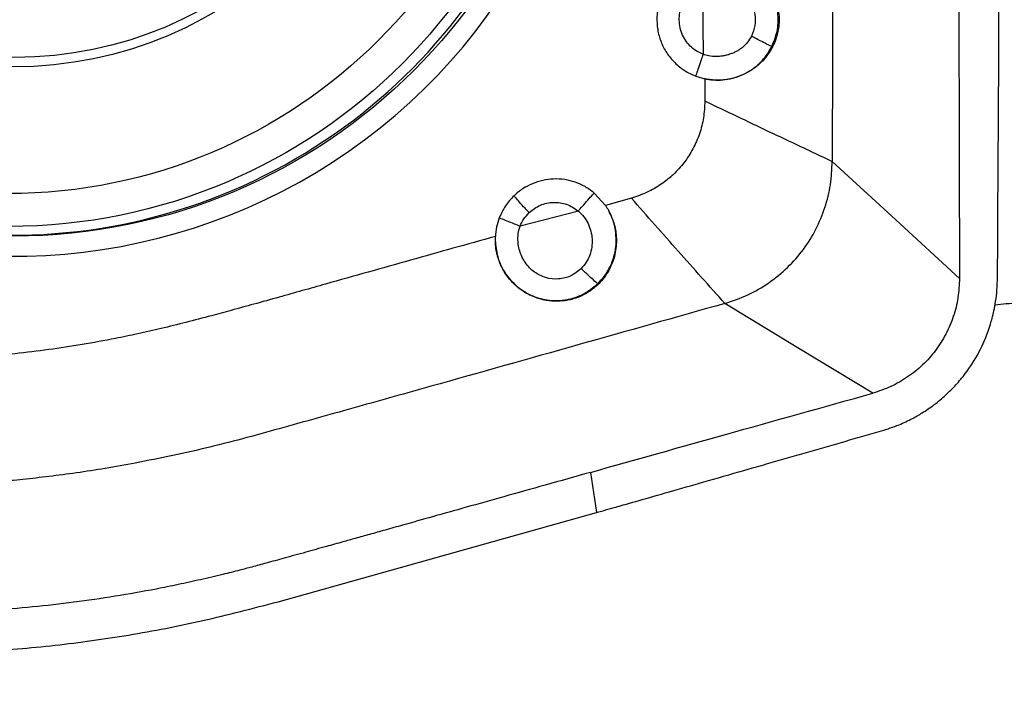
# Model space of a CAD drawing. Units: millimetres. Extents: x 5 to 292, y 5 to 205.
# Drawn here: x 44 to 49, y 80 to 83 of the extents above; entities that cross this region are included whole.
import ezdxf

# ---------------------------------------------------------------- set-up
doc = ezdxf.new("R2010")
doc.units = ezdxf.units.MM
doc.layers.add('DÜNNE_LINIE', color=7, linetype='Continuous')
doc.styles.add('SLDTEXTSTYLE1', font='TXT', dxfattribs={"width": 0.75})
doc.dimstyles.new('SLDDIMSTYLE1', dxfattribs={"dimtxt": 3, "dimasz": 3, "dimexe": 0, "dimexo": 0.0625, "dimgap": 0.75, "dimtad": 1, "dimdec": 0, "dimrnd": 1e-09, "dimzin": 12, "dimdsep": 46, "dimtxsty": 'SLDTEXTSTYLE1', "dimsah": 1, "dimcen": 0.09, "dimadec": 0, "dimazin": 3, "dimtfac": 1, "dimtofl": 0, "dimtmove": 0, "dimatfit": 3, "dimfxl": 1, "dimfrac": 2, "dimtolj": 1, "dimtzin": 12, "dimarcsym": 0})

# ---------------------------------------------------------------- blocks, each defined once
blk = doc.blocks.new('_D_1')
at = {"layer": 'DÜNNE_LINIE', "color": 7}
for p, q in [((39.2362, 85.4512), (39.2362, 71.9257)), ((119.0439, 82.5771), (119.0439, 71.9257)), ((119.0439, 72.9257), (39.2362, 72.9257))]:
    blk.add_line(p, q, dxfattribs=at)
for points in [[(39.2362, 72.9257), (42.2362, 72.1757), (42.2362, 73.6757)], [(119.0439, 72.9257), (116.0439, 73.6757), (116.0439, 72.1757)]]:
    blk.add_solid(points, dxfattribs=at)
at = {"layer": 'DÜNNE_LINIE', "color": 7, "insert": (75.7046, 76.7929, -0.5024), "char_height": 3, "attachment_point": 1, "style": 'SLDTEXTSTYLE1'}
blk.add_mtext('80', dxfattribs=at)

msp = doc.modelspace()

# ---------------------------------------------------------------- linework, layer by layer
at = {"color": 7, "linetype": 'Continuous', "lineweight": 30}
for p, q in [((47.505, 83.3828), (47.5091, 83.0407)), ((47.4728, 82.932), (47.5166, 82.9191)), ((47.5166, 82.9191), (47.5175, 82.8089)), ((47.0251, 82.2904), (46.9692, 82.3522)), ((47.1535, 82.3264), (47.0251, 82.2904)), ((46.8901, 82.2629), (46.6014, 82.1876)), ((46.9497, 80.9662), (46.9798, 80.767)), ((45.4012, 80.3244), (46.9798, 80.767))]:
    msp.add_line(p, q, dxfattribs=at)
at = {"color": 7, "linetype": 'Continuous', "lineweight": 30, "flags": 128}
for points in [[(48.1491, 82.5093), (48.4646, 82.219), (48.7802, 81.9287)], [(48.3502, 81.3589), (47.9835, 81.5816), (47.6168, 81.8043)]]:
    msp.add_lwpolyline(points, dxfattribs=at)
at = {"color": 7, "linetype": 'Continuous', "lineweight": 30}
for centre, radius in [((44.0899, 84.9439), 2.8055), ((44.0658, 84.9466), 2.76), ((44.0615, 84.9473), 2.5979), ((44.0879, 84.9472), 1.9689), ((44.0955, 84.9441), 1.919)]:
    msp.add_circle(centre, radius, dxfattribs=at)
msp.add_arc((44.0931, 84.9401), 2.9012, 188.5422, 8.757, dxfattribs=at)
at = {"color": 8, "linetype": 'Continuous', "lineweight": 30}
msp.add_arc((44.0809, 84.9403), 2.7973, 221.4343, 9.3354, dxfattribs=at)
at = {"color": 7, "linetype": 'Continuous', "lineweight": 30}
for points, knots in [([(48.0208, 85.5424), (48.0424, 85.4177), (48.0856, 85.1682), (48.1268, 84.7904), (48.1461, 84.4107), (48.1505, 83.9038), (48.151, 83.27), (48.1497, 82.7629), (48.1491, 82.5093)], [0, 0, 0, 0, 0.124859, 0.249759, 0.374684, 0.499719, 0.749831, 1, 1, 1, 1]), ([(47.5191, 83.5066), (47.5392, 83.5095), (47.5806, 83.5156), (47.6458, 83.5083), (47.7002, 83.4904), (47.7423, 83.4678), (47.783, 83.4393), (47.8248, 83.3967), (47.8555, 83.3456), (47.872, 83.3034), (47.8803, 83.2713), (47.886, 83.2329), (47.8862, 83.1833), (47.8734, 83.12), (47.8485, 83.0658), (47.8185, 83.0235), (47.7807, 82.9833), (47.7255, 82.9446), (47.6547, 82.9186), (47.5875, 82.9096), (47.5457, 82.9148), (47.5261, 82.9172)], [0, 0, 0, 0, 0.056905, 0.117793, 0.182754, 0.216852, 0.252013, 0.322279, 0.383145, 0.41846, 0.449499, 0.476238, 0.52788, 0.588053, 0.65666, 0.694167, 0.733741, 0.811354, 0.881518, 0.944364, 1, 1, 1, 1]), ([(47.8494, 83.0783), (47.8595, 83.1032), (47.8802, 83.1538), (47.8839, 83.2382), (47.8698, 83.3009), (47.8527, 83.3407), (47.8425, 83.3603), (47.8308, 83.3793), (47.8105, 83.4073), (47.779, 83.4402), (47.7349, 83.4717), (47.6904, 83.4932), (47.648, 83.5061), (47.6091, 83.5121), (47.5663, 83.5138), (47.537, 83.5093), (47.5191, 83.5066)], [0, 0, 0, 0, 0.119145, 0.24256, 0.37015, 0.402797, 0.4357, 0.468856, 0.502263, 0.590026, 0.67045, 0.743561, 0.809381, 0.867928, 0.919218, 1, 1, 1, 1]), ([(48.7768, 83.4094), (48.7774, 83.1626), (48.7786, 82.669), (48.7797, 82.1755), (48.7802, 81.9287)], [0, 0, 0, 0, 0.500042, 1, 1, 1, 1]), ([(48.9691, 81.9347), (48.9692, 81.9536), (48.9695, 81.9913), (48.9698, 82.0479), (48.9701, 82.1045), (48.9704, 82.1611), (48.9707, 82.2176), (48.9709, 82.2671), (48.9711, 82.3108), (48.9714, 82.3547), (48.9717, 82.4118), (48.9722, 82.487), (48.9728, 82.5803), (48.9736, 82.7038), (48.9745, 82.8458), (48.9753, 82.995), (48.9759, 83.1281), (48.9762, 83.2457), (48.9764, 83.3479), (48.9762, 83.4108), (48.9762, 83.4397)], [0, 0, 0, 0, 0.0376, 0.075198, 0.112794, 0.150387, 0.187978, 0.225568, 0.249099, 0.275022, 0.312973, 0.362953, 0.424961, 0.498998, 0.609245, 0.707977, 0.796416, 0.874564, 0.942424, 1, 1, 1, 1]), ([(47.505, 83.3828), (47.5233, 83.3883), (47.5599, 83.3994), (47.6178, 83.3942), (47.6627, 83.3778), (47.6909, 83.3604), (47.704, 83.3503), (47.7102, 83.345), (47.7133, 83.3422), (47.7148, 83.3408), (47.7156, 83.3401), (47.7159, 83.3398), (47.7161, 83.3396), (47.7162, 83.3395), (47.7163, 83.3394), (47.7163, 83.3394), (47.7163, 83.3394), (47.7164, 83.3393), (47.7175, 83.3382), (47.7302, 83.3246), (47.7515, 83.2932), (47.768, 83.2403), (47.7692, 83.1827), (47.7556, 83.1474), (47.7487, 83.1298)], [0, 0, 0, 0, 0.126195, 0.252366, 0.377599, 0.440135, 0.471386, 0.48701, 0.494822, 0.498729, 0.500681, 0.501657, 0.502145, 0.50239, 0.502512, 0.502572, 0.502603, 0.502633, 0.503775, 0.512531, 0.626579, 0.75135, 0.875757, 1, 1, 1, 1]), ([(47.3106, 83.3458), (47.3026, 83.3265), (47.2866, 83.2879), (47.2782, 83.2254), (47.2815, 83.1626), (47.298, 83.1023), (47.3269, 83.0464), (47.3669, 82.9984), (47.4156, 82.9579), (47.4536, 82.9407), (47.4728, 82.932)], [0, 0, 0, 0, 0.124941, 0.250336, 0.374848, 0.500269, 0.622659, 0.749895, 0.873669, 1, 1, 1, 1]), ([(47.5091, 83.0407), (47.4971, 83.0461), (47.4737, 83.0566), (47.4437, 83.0807), (47.4196, 83.1103), (47.4022, 83.1443), (47.3917, 83.1816), (47.3897, 83.2199), (47.3947, 83.2586), (47.4045, 83.2822), (47.4095, 83.2942)], [0, 0, 0, 0, 0.1285666, 0.2510897, 0.3731185, 0.5002623, 0.622555, 0.7498889, 0.8737158, 1, 1, 1, 1]), ([(47.7487, 83.1298), (47.7427, 83.1199), (47.7308, 83.1), (47.71, 83.0794), (47.6916, 83.0654), (47.6769, 83.0562), (47.6614, 83.0484), (47.6433, 83.0415), (47.6238, 83.0355), (47.601, 83.0309), (47.5717, 83.0285), (47.5397, 83.031), (47.5178, 83.0379), (47.5091, 83.0407)], [0, 0, 0, 0, 0.125042, 0.250095, 0.312634, 0.375092, 0.437437, 0.49962, 0.584679, 0.657567, 0.750781, 0.902027, 1, 1, 1, 1]), ([(47.8494, 83.0783), (47.8482, 83.0789), (47.8453, 83.0804), (47.8321, 83.0872), (47.8083, 83.0994), (47.7781, 83.1148), (47.7571, 83.1256), (47.7487, 83.1298)], [0, 0, 0, 0, 0.0658102, 0.165692, 0.4638028, 0.7863467, 1, 1, 1, 1]), ([(47.5261, 82.9172), (47.5411, 82.9152), (47.5719, 82.911), (47.6194, 82.9138), (47.6676, 82.924), (47.7138, 82.9422), (47.7562, 82.9677), (47.7933, 82.9991), (47.8254, 83.0359), (47.8414, 83.0642), (47.8494, 83.0783)], [0, 0, 0, 0, 0.117886, 0.240269, 0.367181, 0.49866, 0.623789, 0.749053, 0.874456, 1, 1, 1, 1]), ([(47.5091, 83.0407), (47.5057, 83.0313), (47.497, 83.0077), (47.4856, 82.9744), (47.4773, 82.9489), (47.4734, 82.9355), (47.473, 82.933), (47.4728, 82.932)], [0, 0, 0, 0, 0.216097, 0.540686, 0.836544, 0.934677, 1, 1, 1, 1]), ([(47.5261, 82.9172), (47.5245, 82.9175), (47.5214, 82.9182), (47.5182, 82.9188), (47.5166, 82.9191)], [0, 0, 0, 0, 0.499987, 1, 1, 1, 1]), ([(47.5175, 82.8089), (47.516, 82.7808), (47.5132, 82.7256), (47.4927, 82.6456), (47.4601, 82.5704), (47.4162, 82.5026), (47.3631, 82.4431), (47.3015, 82.394), (47.2314, 82.3538), (47.1799, 82.3357), (47.1535, 82.3264)], [0, 0, 0, 0, 0.1296185, 0.2551328, 0.3799006, 0.5073411, 0.6273324, 0.7473797, 0.8706303, 1, 1, 1, 1]), ([(47.5175, 82.8089), (47.5701, 82.7838), (47.6754, 82.7335), (47.8336, 82.6583), (47.9917, 82.5835), (48.0966, 82.534), (48.1491, 82.5093)], [0, 0, 0, 0, 0.250031, 0.500008, 0.749986, 1, 1, 1, 1]), ([(47.6168, 81.8043), (47.6551, 81.8172), (47.7316, 81.843), (47.8362, 81.9047), (47.9294, 81.9807), (48.0083, 82.0703), (48.0708, 82.1709), (48.1154, 82.2794), (48.1438, 82.3931), (48.1473, 82.4706), (48.1491, 82.5093)], [0, 0, 0, 0, 0.127859, 0.255392, 0.382133, 0.507658, 0.631805, 0.755051, 0.877717, 1, 1, 1, 1]), ([(46.9692, 82.3522), (46.9543, 82.3634), (46.9251, 82.3853), (46.8751, 82.4075), (46.8224, 82.4203), (46.7681, 82.4235), (46.7136, 82.4165), (46.6617, 82.4002), (46.6128, 82.3748), (46.585, 82.3511), (46.571, 82.3391)], [0, 0, 0, 0, 0.127666, 0.250767, 0.373481, 0.500019, 0.623365, 0.749482, 0.873317, 1, 1, 1, 1]), ([(46.571, 82.3391), (46.5558, 82.3228), (46.5254, 82.2902), (46.5071, 82.2495), (46.498, 82.2292)], [0, 0, 0, 0, 0.500273, 1, 1, 1, 1]), ([(46.646, 82.255), (46.6392, 82.2623), (46.6221, 82.2805), (46.5989, 82.3062), (46.5815, 82.326), (46.5728, 82.3364), (46.5715, 82.3383), (46.5709, 82.3391)], [0, 0, 0, 0, 0.2156291, 0.5403009, 0.8365291, 0.9347226, 1, 1, 1, 1]), ([(46.8901, 82.2629), (46.8966, 82.2706), (46.9129, 82.29), (46.9369, 82.3173), (46.9558, 82.3383), (46.9661, 82.3494), (46.9683, 82.3514), (46.9692, 82.3522)], [0, 0, 0, 0, 0.215207, 0.539844, 0.836376, 0.934677, 1, 1, 1, 1]), ([(46.646, 82.255), (46.6638, 82.2688), (46.6993, 82.2965), (46.7663, 82.3091), (46.8341, 82.3011), (46.8713, 82.2757), (46.8901, 82.2629)], [0, 0, 0, 0, 0.250859, 0.500006, 0.747468, 1, 1, 1, 1]), ([(47.0251, 82.2904), (47.0274, 82.2866), (47.0322, 82.2789), (47.0369, 82.2713), (47.0392, 82.2674)], [0, 0, 0, 0, 0.500048, 1, 1, 1, 1]), ([(47.6168, 81.8043), (47.5783, 81.8474), (47.5012, 81.9337), (47.385, 82.0641), (47.2689, 82.195), (47.192, 82.2826), (47.1535, 82.3264)], [0, 0, 0, 0, 0.250004, 0.500003, 0.74999, 1, 1, 1, 1]), ([(47.0392, 82.2674), (47.0481, 82.2492), (47.067, 82.2103), (47.0803, 82.1421), (47.0785, 82.0793), (47.0665, 82.0268), (47.0466, 81.9743), (47.0098, 81.9172), (46.9539, 81.8669), (46.9036, 81.8397), (46.8648, 81.8263), (46.8303, 81.8181), (46.7854, 81.8135), (46.7273, 81.818), (46.6753, 81.8332), (46.6324, 81.8542), (46.5892, 81.8826), (46.5438, 81.9268), (46.5067, 81.9866), (46.4899, 82.0338), (46.4829, 82.0664), (46.4797, 82.087), (46.4788, 82.1017), (46.4784, 82.1096)], [0, 0, 0, 0, 0.05545, 0.118131, 0.188175, 0.226092, 0.265921, 0.342237, 0.410658, 0.47103, 0.498197, 0.523312, 0.568265, 0.621192, 0.681996, 0.715373, 0.751818, 0.823351, 0.886991, 0.942872, 0.959815, 0.978181, 1, 1, 1, 1]), ([(46.6014, 82.1876), (46.607, 82.2001), (46.6182, 82.225), (46.6368, 82.245), (46.646, 82.255)], [0, 0, 0, 0, 0.500906, 1, 1, 1, 1]), ([(46.8901, 82.2629), (46.8996, 82.2537), (46.9187, 82.2353), (46.9395, 82.2008), (46.9535, 82.1632), (46.9597, 82.1234), (46.9579, 82.0832), (46.948, 82.0443), (46.9307, 82.008), (46.9132, 81.988), (46.9045, 81.978)], [0, 0, 0, 0, 0.124285, 0.248985, 0.374049, 0.499391, 0.624863, 0.750205, 0.875279, 1, 1, 1, 1]), ([(46.9867, 81.9027), (46.998, 81.9148), (47.0207, 81.939), (47.0436, 81.9771), (47.0592, 82.0124), (47.0691, 82.044), (47.076, 82.0795), (47.0788, 82.1203), (47.0752, 82.1673), (47.0634, 82.2181), (47.0475, 82.2505), (47.0392, 82.2674)], [0, 0, 0, 0, 0.125622, 0.251098, 0.334714, 0.418253, 0.501707, 0.608541, 0.727202, 0.857687, 1, 1, 1, 1]), ([(46.498, 82.2292), (46.4929, 82.2142), (46.4829, 82.1842), (46.48, 82.1527), (46.4785, 82.137)], [0, 0, 0, 0, 0.501612, 1, 1, 1, 1]), ([(46.6014, 82.1876), (46.5921, 82.1912), (46.5688, 82.2002), (46.537, 82.213), (46.5129, 82.2228), (46.5007, 82.2279), (46.4987, 82.2288), (46.4979, 82.2292)], [0, 0, 0, 0, 0.215936, 0.540561, 0.836549, 0.934699, 1, 1, 1, 1]), ([(46.9045, 81.978), (46.8881, 81.9645), (46.8554, 81.9375), (46.792, 81.9222), (46.728, 81.9289), (46.6699, 81.9574), (46.6347, 81.9935), (46.6163, 82.0231), (46.608, 82.0406), (46.5996, 82.0622), (46.5917, 82.0924), (46.5891, 82.1302), (46.5935, 82.1634), (46.5993, 82.1813), (46.6014, 82.1876)], [0, 0, 0, 0, 0.124769, 0.249303, 0.374084, 0.49921, 0.624309, 0.666068, 0.705143, 0.73862, 0.803326, 0.88869, 0.960952, 1, 1, 1, 1]), ([(46.4785, 82.137), (46.4083, 82.1173), (46.268, 82.0779), (46.0574, 82.0188), (45.8469, 81.9596), (45.6296, 81.8985), (45.4408, 81.8452), (45.2847, 81.8018), (45.1729, 81.771), (45.0608, 81.7406), (44.9453, 81.7102), (44.8234, 81.6803), (44.707, 81.6535), (44.631, 81.6379), (44.5941, 81.6303)], [0, 0, 0, 0, 0.112058, 0.224116, 0.336174, 0.448232, 0.570974, 0.637795, 0.697187, 0.74915, 0.81637, 0.880815, 0.942019, 1, 1, 1, 1]), ([(46.4784, 82.1096), (46.4784, 82.1142), (46.4785, 82.1233), (46.4785, 82.1325), (46.4785, 82.137)], [0, 0, 0, 0, 0.50025, 1, 1, 1, 1]), ([(46.4784, 82.1096), (46.4817, 82.0819), (46.4884, 82.0253), (46.5282, 81.9474), (46.5873, 81.8829), (46.6621, 81.8383), (46.7458, 81.8163), (46.8324, 81.8193), (46.9175, 81.8463), (46.9635, 81.8838), (46.9867, 81.9027)], [0, 0, 0, 0, 0.120752, 0.246101, 0.372362, 0.497128, 0.619285, 0.743419, 0.870366, 1, 1, 1, 1]), ([(46.9867, 81.9027), (46.9856, 81.9034), (46.983, 81.9052), (46.9718, 81.9146), (46.9523, 81.9322), (46.9278, 81.955), (46.9112, 81.9714), (46.9045, 81.978)], [0, 0, 0, 0, 0.065479, 0.165149, 0.463249, 0.786124, 1, 1, 1, 1]), ([(48.7802, 81.9287), (48.7787, 81.8967), (48.7758, 81.8327), (48.752, 81.7393), (48.7148, 81.6506), (48.6634, 81.5693), (48.5993, 81.4977), (48.5244, 81.4376), (48.4411, 81.3892), (48.3805, 81.369), (48.3502, 81.3589)], [0, 0, 0, 0, 0.125016, 0.250093, 0.375107, 0.499985, 0.624912, 0.749986, 0.875074, 1, 1, 1, 1]), ([(48.3934, 81.172), (48.4227, 81.1815), (48.4753, 81.1985), (48.5419, 81.2303), (48.5896, 81.2574), (48.6254, 81.2807), (48.6552, 81.3021), (48.6841, 81.3251), (48.7118, 81.3492), (48.7381, 81.3745), (48.7631, 81.4007), (48.7868, 81.4279), (48.8277, 81.4796), (48.88, 81.5618), (48.9166, 81.647), (48.9349, 81.7044), (48.943, 81.7332), (48.952, 81.7708), (48.9605, 81.8174), (48.9673, 81.873), (48.9685, 81.9132), (48.9691, 81.9347)], [0, 0, 0, 0, 0.090287, 0.162214, 0.215775, 0.250963, 0.287226, 0.323258, 0.359061, 0.394638, 0.429991, 0.465122, 0.500033, 0.622674, 0.748866, 0.769592, 0.79877, 0.836402, 0.882484, 0.937018, 1, 1, 1, 1]), ([(47.6168, 81.8043), (47.3739, 81.7357), (46.8881, 81.5986), (46.2807, 81.4274), (45.7944, 81.2909), (45.4294, 81.1894), (45.0641, 81.0871), (44.8163, 81.0369), (44.6923, 81.0119)], [0, 0, 0, 0, 0.249818, 0.499715, 0.624711, 0.74976, 0.874852, 1, 1, 1, 1]), ([(49.6156, 81.8313), (49.6101, 81.8321), (49.599, 81.8337), (49.5546, 81.8342), (49.4906, 81.8331), (49.4075, 81.83), (49.3076, 81.8248), (49.1938, 81.8172), (49.0755, 81.8078), (48.9938, 81.7999), (48.9562, 81.7962)], [0, 0, 0, 0, 0.127076, 0.254154, 0.38121, 0.508268, 0.635716, 0.763164, 0.890874, 1, 1, 1, 1]), ([(44.5941, 81.6303), (44.5391, 81.62), (44.4292, 81.5992), (44.2633, 81.5743), (44.0996, 81.5544), (43.9454, 81.5402), (43.7978, 81.5304), (43.6915, 81.5253), (43.6194, 81.5226), (43.5845, 81.5214), (43.5491, 81.5203), (43.5132, 81.5194), (43.4768, 81.5185), (43.4399, 81.5178), (43.3883, 81.5169), (43.3132, 81.5161), (43.2063, 81.5155), (43.0732, 81.5152), (42.914, 81.5151), (42.7842, 81.5153), (42.6951, 81.5154), (42.6552, 81.5155), (42.6171, 81.5155), (42.578, 81.5156), (42.5377, 81.5156), (42.4964, 81.5157), (42.4277, 81.5157), (42.3294, 81.5157), (42.2452, 81.5157), (42.2017, 81.5157)], [0, 0, 0, 0, 0.06995, 0.139832, 0.209708, 0.276076, 0.333351, 0.394718, 0.40906, 0.423608, 0.438364, 0.453329, 0.468501, 0.483881, 0.499469, 0.533135, 0.5777, 0.633165, 0.699529, 0.776794, 0.795448, 0.810866, 0.826736, 0.843057, 0.859829, 0.877052, 0.894726, 0.945657, 1, 1, 1, 1]), ([(46.9497, 80.9662), (47.1733, 81.029), (47.64, 81.1601), (48.1069, 81.2908), (48.3502, 81.3589)], [0, 0, 0, 0, 0.4789719, 1, 1, 1, 1]), ([(46.9798, 80.767), (47.0136, 80.7765), (47.0895, 80.7979), (47.2157, 80.8339), (47.3671, 80.8771), (47.5436, 80.9277), (47.7023, 80.9733), (47.8331, 81.011), (47.9279, 81.0383), (48.021, 81.065), (48.1141, 81.0918), (48.2072, 81.1185), (48.3003, 81.1453), (48.3623, 81.1631), (48.3934, 81.172)], [0, 0, 0, 0, 0.071376, 0.160571, 0.267593, 0.392444, 0.53513, 0.604609, 0.670508, 0.736406, 0.802304, 0.868203, 0.934102, 1, 1, 1, 1]), ([(44.6923, 81.0119), (44.6427, 81.0029), (44.5457, 80.9853), (44.4031, 80.9637), (44.267, 80.9456), (44.1378, 80.9311), (44.0155, 80.9196), (43.9002, 80.9108), (43.7807, 80.9036), (43.6534, 80.8979), (43.5189, 80.8943), (43.3893, 80.8923), (43.2689, 80.8915), (43.1574, 80.8913), (43.0549, 80.8915), (42.9461, 80.892), (42.8286, 80.8927), (42.7002, 80.8935), (42.5736, 80.8942), (42.449, 80.8947), (42.332, 80.8952), (42.1077, 80.8959), (41.9244, 80.8986), (41.7757, 80.9008)], [0, 0, 0, 0, 0.051729, 0.101085, 0.148025, 0.192516, 0.234532, 0.274061, 0.311099, 0.35738, 0.404843, 0.449154, 0.490342, 0.528444, 0.563495, 0.595532, 0.640084, 0.68403, 0.72732, 0.769938, 0.811876, 0.847416, 1, 1, 1, 1]), ([(46.9497, 80.9662), (46.8748, 80.9451), (46.7316, 80.9048), (46.5262, 80.847), (46.34, 80.7946), (46.1729, 80.7477), (46.0391, 80.7101), (45.935, 80.6808), (45.8567, 80.6589), (45.7867, 80.6393), (45.7156, 80.6193), (45.6336, 80.5964), (45.5365, 80.5694), (45.4369, 80.5418), (45.3477, 80.5173), (45.2744, 80.4975), (45.2028, 80.4786), (45.1182, 80.4574), (45.0166, 80.4334), (44.9064, 80.4093), (44.7653, 80.3808), (44.5927, 80.3502), (44.3882, 80.3205), (44.1832, 80.2973), (43.9796, 80.2805), (43.8009, 80.2716), (43.6395, 80.2677), (43.486, 80.2654), (43.3159, 80.2643), (43.0093, 80.2634), (42.7616, 80.2634), (42.5739, 80.2635)], [0, 0, 0, 0, 0.052287, 0.100111, 0.143473, 0.182371, 0.216807, 0.236936, 0.255153, 0.271456, 0.285845, 0.304804, 0.328719, 0.353608, 0.374345, 0.390929, 0.404647, 0.424163, 0.449586, 0.474866, 0.500007, 0.546422, 0.592728, 0.63897, 0.685195, 0.73011, 0.759322, 0.793744, 0.833378, 0.873743, 1, 1, 1, 1]), ([(43.5356, 80.0656), (43.6642, 80.0682), (43.9178, 80.0733), (44.2929, 80.1051), (44.662, 80.1563), (45.0314, 80.2277), (45.2768, 80.2918), (45.4012, 80.3244)], [0, 0, 0, 0, 0.204246, 0.402835, 0.597425, 0.795852, 1, 1, 1, 1])]:
    msp.add_open_spline(points, degree=3, knots=knots, dxfattribs=at)

# ---------------------------------------------------------------- dimensions: what is measured, and where the dimension line sits
at = {"layer": 'DÜNNE_LINIE', "color": 7}
dim = msp.add_linear_dim(base=(39.2362, 72.9257), p1=(119.0439, 83.5771), p2=(39.2362, 86.4512), dimstyle='SLDDIMSTYLE1', dxfattribs=at)
dim.commit()
dim.dimension.update_dxf_attribs({"geometry": '_D_1', "text_midpoint": (79.14, 72.9257), "dimtype": 160})

doc.saveas('drawing.dxf')
